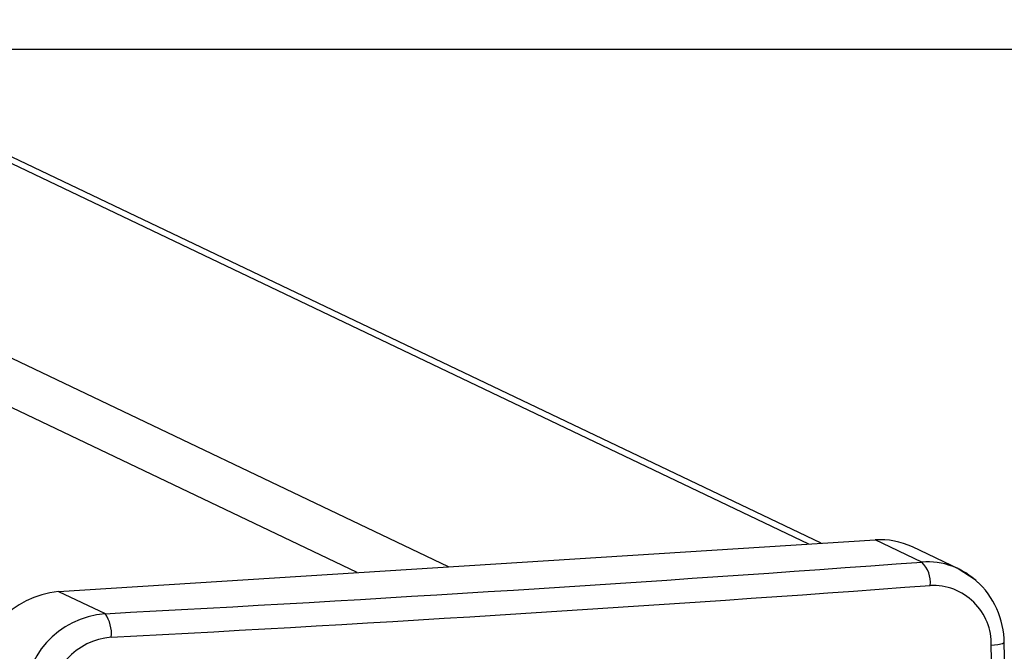
# Model space of a CAD drawing. Units: millimetres. Extents: x 751 to 2118, y 236 to 675.
# Drawn here: x 1509 to 1518, y 442 to 447 of the extents above; entities that cross this region are included whole.
import ezdxf

# ---------------------------------------------------------------- set-up
doc = ezdxf.new("R2010")
doc.units = ezdxf.units.MM
doc.header["$LTSCALE"] = 85
doc.header["$PDSIZE"] = -1
doc.layers.add('VP-DIM', color=7, linetype='Continuous')
doc.layers.add('VP-HIC', color=6, linetype='Continuous')
doc.layers.add('VP-EQ', color=7, linetype='Continuous', true_color=0x8a3492)
doc.dimstyles.new('Strefa', dxfattribs={"dimtxt": 14, "dimasz": 20, "dimexe": 20, "dimexo": 50, "dimgap": 20, "dimtad": 0, "dimdec": 0, "dimzin": 0, "dimdsep": 46, "dimtxsty": 'Standard', "dimcen": 0.09, "dimadec": 0, "dimazin": 0, "dimtfac": 1, "dimtdec": 4, "dimtofl": 0, "dimtmove": 0, "dimatfit": 3, "dimfxl": 70, "dimfxlon": 1, "dimtolj": 1, "dimtzin": 0, "dimarcsym": 0})

# ---------------------------------------------------------------- blocks, each defined once
blk = doc.blocks.new('*D15')
at = {"layer": 'Defpoints', "color": 0}
for p in [(1149.6233, 447.1849), (1149.6233, 271.7696), (2097.6233, 271.7696)]:
    blk.add_point(p, dxfattribs=at)
at = {"layer": 'VP-DIM', "color": 0, "lineweight": -2}
for p, q in [((2027.6233, 447.1849), (2117.6233, 447.1849)), ((2097.6233, 427.1849), (2097.6233, 395.8106)), ((2097.6233, 291.7696), (2097.6233, 323.1439)), ((2027.6233, 271.7696), (2117.6233, 271.7696))]:
    blk.add_line(p, q, dxfattribs=at)
at = {"layer": 'VP-DIM', "color": 0}
for points in [[(2100.9566, 427.1849), (2094.2899, 427.1849), (2097.6233, 447.1849)], [(2094.2899, 291.7696), (2100.9566, 291.7696), (2097.6233, 271.7696)]]:
    blk.add_solid(points, dxfattribs=at)
at = {"layer": 'VP-DIM', "color": 0, "insert": (2097.6233, 359.4773), "char_height": 14, "attachment_point": 5, "rotation": 90}
blk.add_mtext('\\A1;175', dxfattribs=at)
blk = doc.blocks.new('*D16')
at = {"layer": 'Defpoints', "color": 0}
for p in [(1889.6233, 655.1849), (1149.6233, 447.1849), (1889.6233, 447.1849)]:
    blk.add_point(p, dxfattribs=at)
at = {"layer": 'VP-DIM', "color": 0, "lineweight": -2}
for p, q in [((1149.6233, 585.1849), (1149.6233, 675.1849)), ((1889.6233, 585.1849), (1889.6233, 675.1849)), ((1169.6233, 655.1849), (1477.8106, 655.1849)), ((1869.6233, 655.1849), (1552.8106, 655.1849))]:
    blk.add_line(p, q, dxfattribs=at)
at = {"layer": 'VP-DIM', "color": 0}
for points in [[(1169.6233, 658.5183), (1169.6233, 651.8516), (1149.6233, 655.1849)], [(1869.6233, 651.8516), (1869.6233, 658.5183), (1889.6233, 655.1849)]]:
    blk.add_solid(points, dxfattribs=at)
at = {"layer": 'VP-DIM', "color": 0, "insert": (1515.3106, 655.1849), "char_height": 14, "attachment_point": 5}
blk.add_mtext('\\A1;740', dxfattribs=at)
blk = doc.blocks.new('wd1421-1')
at = {"layer": 'VP-EQ', "color": 0, "linetype": 'Continuous', "lineweight": 25}
for p, q in [((1516.2116, 442.6122), (1436.0729, 480.8459)), ((1516.0976, 442.605), (1436.0729, 480.7843)), ((1511.916, 442.3407), (1433.0696, 479.9579)), ((1512.7617, 442.3941), (1433.9153, 480.0113)), ((1509.149, 442.1658), (1516.7135, 442.6439)), ((1517.1442, 442.4384), (1516.7135, 442.6439)), ((1517.4902, 442.3719), (1517.058, 442.5781)), ((1509.149, 442.1658), (1509.5797, 441.9603))]:
    blk.add_line(p, q, dxfattribs=at)
at = {"layer": 'VP-EQ', "color": 0}
blk.add_lwpolyline([(1149.6233, 447.1849), (1149.6233, 271.7696), (1889.6233, 271.7696), (1889.6233, 447.1849)], close=True, dxfattribs=at)
at = {"layer": 'VP-EQ', "color": 0, "linetype": 'Continuous', "lineweight": 25, "flags": 128}
for points in [[(1517.649, 442.2656), (1517.6487, 442.2659), (1517.4707, 442.3804)], [(1517.907, 441.6896), (1517.9076, 441.6891), (1517.8917, 441.6798), (1517.8498, 441.6713), (1517.7878, 441.665)]]:
    blk.add_lwpolyline(points, dxfattribs=at)
at = {"layer": 'VP-EQ', "color": 0, "linetype": 'Continuous', "lineweight": 25}
for centre, radius, start, end in [((1516.7595, 441.9505), 0.6949, 64.56807, 93.79899), ((1490.6582, 801.4232), 359.9606, 273.013166, 274.219655), ((1517.1946, 441.7712), 0.6691, 45.48501, 94.31476), ((1516.959, 442.2491), 0.2648, 354.06864, 45.638), ((1490.7867, 800.2494), 359.0024, 273.00996, 274.222891), ((1517.2457, 441.6799), 0.5423, 358.41829, 92.45859), ((1517.1228, 441.6829), 0.7851, 0.49154, 47.91675), ((1509.2275, 441.3392), 0.8303, 95.42496, 180.60581), ((1509.644, 441.1465), 0.8163, 94.51756, 181.51321), ((1509.3162, 441.7733), 0.3231, 354.48971, 35.35799), ((1509.6847, 441.1316), 0.6125, 94.3947, 181.63632), ((1304.3136, 437.6905), 213.5112, 358.933405, 1.066595), ((1305.5255, 437.7223), 212.4192, 358.929682, 1.070178)]:
    blk.add_arc(centre, radius, start, end, dxfattribs=at)

msp = doc.modelspace()

# ---------------------------------------------------------------- linework, layer by layer
at = {"layer": 'VP-HIC', "color": 6}
msp.add_lwpolyline([(1149.6233, 447.1849), (1149.6233, 271.7696), (1889.6233, 271.7696), (1889.6233, 447.1849)], close=True, dxfattribs=at)

# ---------------------------------------------------------------- block references
msp.add_blockref('wd1421-1', (0, 0))

# ---------------------------------------------------------------- dimensions: what is measured, and where the dimension line sits
at = {"layer": 'VP-DIM'}
dim = msp.add_linear_dim(base=(1889.6233, 655.1849), p1=(1149.6233, 447.1849), p2=(1889.6233, 447.1849), dimstyle='Strefa', dxfattribs=at)
dim.commit()
dim.dimension.update_dxf_attribs({"geometry": '*D16', "text_midpoint": (1515.3106, 655.1849), "dimtype": 160})
dim = msp.add_linear_dim(base=(2097.6233, 271.7696), p1=(1149.6233, 447.1849), p2=(1149.6233, 271.7696), angle=90, dimstyle='Strefa', dxfattribs=at)
dim.commit()
dim.dimension.update_dxf_attribs({"geometry": '*D15', "text_midpoint": (2097.6233, 359.4773)})

doc.saveas('drawing.dxf')
